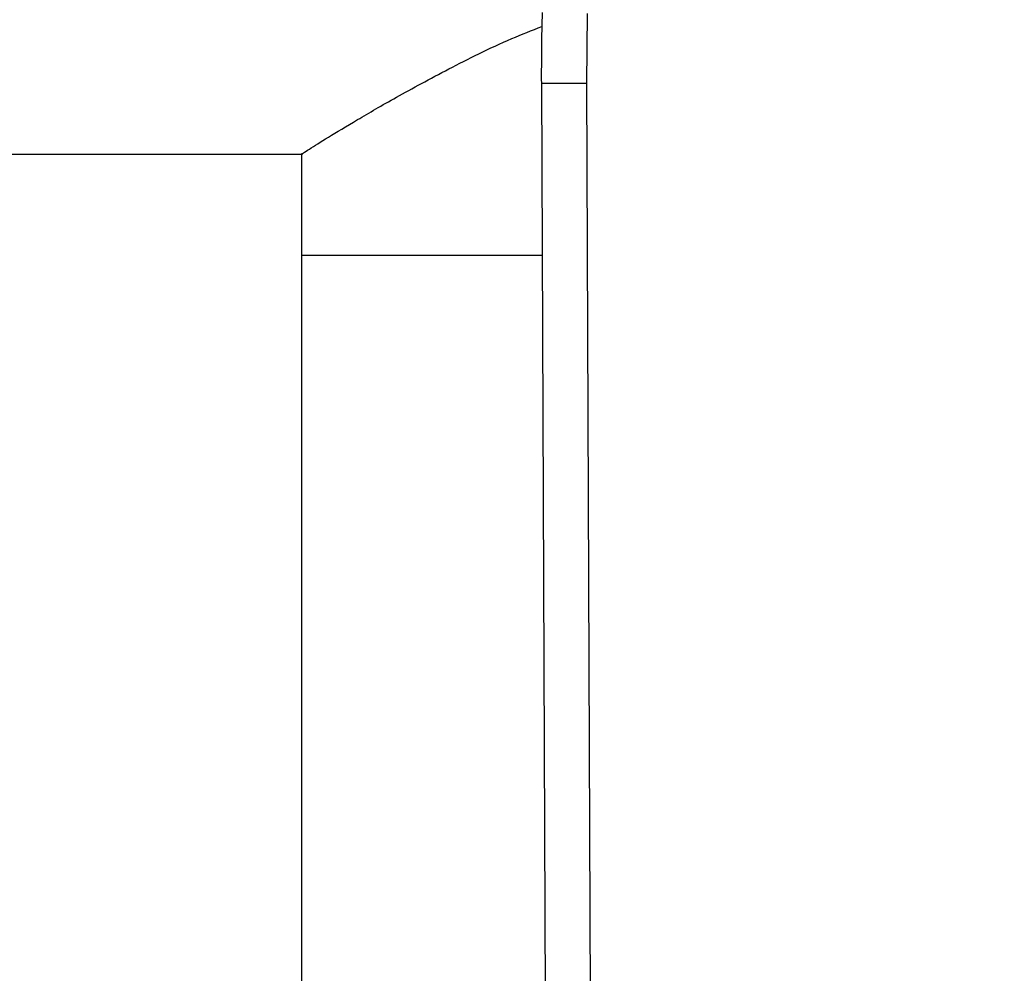
# Model space of a CAD drawing. Extents: x 0.4 to 10.6, y 0.4 to 8.1.
# Drawn here: x 7.9 to 8, y 6.6 to 6.7 of the extents above; entities that cross this region are included whole.
import ezdxf

# ---------------------------------------------------------------- set-up
doc = ezdxf.new("R2010")
doc.units = 0
doc.linetypes.add('SLD-SOLID', pattern=[0])
doc.layers.get('0').update_dxf_attribs({"linetype": 'CONTINUOUS'})
doc.styles.add('SLDTEXTSTYLE0', font='TXT', dxfattribs={"width": 0.75})
doc.dimstyles.new('SLDDIMSTYLE1', dxfattribs={"dimtxt": 0.125, "dimasz": 0.13, "dimexe": 0, "dimexo": 0.0625, "dimgap": 0.03125, "dimtad": 0, "dimtih": 1, "dimtoh": 1, "dimdec": 1, "dimlfac": 18, "dimrnd": 1e-09, "dimzin": 12, "dimtxsty": 'SLDTEXTSTYLE0', "dimsah": 1, "dimcen": 0.09, "dimazin": 3, "dimtfac": 1, "dimtdec": 1, "dimtofl": 0, "dimtmove": 0, "dimatfit": 3, "dimtolj": 1, "dimtzin": 12})

# ---------------------------------------------------------------- blocks, each defined once
blk = doc.blocks.new('_D_9')
at = {"color": 7, "linetype": 'SLD-SOLID'}
for p, q in [((6.881173148846781, 6.86658801581114), (6.881173148846781, 7.541650704175058)), ((8.804106449903712, 5.70999767908193), (8.804106449903712, 7.541650704175058)), ((6.881173148846781, 7.416650704175057), (7.681007849894649, 7.416650704175057)), ((8.804106449903712, 7.416650704175057), (8.004271748855837, 7.416650704175057))]:
    blk.add_line(p, q, dxfattribs=at)
for points in [[(6.881173148846781, 7.416650704175057), (7.011173148846781, 7.396650704175057), (7.011173148846781, 7.436650704175056)], [(8.804106449903712, 7.416650704175057), (8.67410644990371, 7.436650704175056), (8.67410644990371, 7.396650704175057)]]:
    blk.add_solid(points, dxfattribs=at)
at = {"color": 7, "linetype": 'SLD-SOLID', "insert": (7.681007849894649, 7.478565432413228), "char_height": 0.125, "attachment_point": 1, "style": 'SLDTEXTSTYLE0'}
blk.add_mtext('34.6', dxfattribs=at)

msp = doc.modelspace()

# ---------------------------------------------------------------- linework, layer by layer
at = {"color": 7, "linetype": 'SLD-SOLID'}
for p, q in [((7.927854124046744, 6.66379587711613), (7.927775811062533, 6.657005093341621)), ((7.923401397892424, 6.656986255040725), (7.923871002837878, 6.548037712142108)), ((7.927775811062533, 6.657005093341621), (7.928245416007988, 6.54805668081187)), ((7.632379187768793, 6.650140064498873), (7.900197057987976, 6.650140064498873)), ((7.900092656971802, 6.650206031144228), (7.900092656971802, 6.640297541163505)), ((7.900092656971802, 6.640297541163505), (7.900092656971802, 6.528748986818961)), ((7.900092656971802, 6.640297541163505), (7.923473330950337, 6.640297541163505))]:
    msp.add_line(p, q, dxfattribs=at)
at = {"color": 7, "linetype": 'SLD-SOLID', "flags": 128}
msp.add_lwpolyline([(7.927775811062533, 6.657005093341621), (7.926922404254495, 6.657001443013421), (7.926101795400905, 6.656997923054083), (7.925345517470825, 6.656994663832475), (7.924682632535936, 6.65699179571746), (7.924138619561162, 6.656989449077901), (7.923734380342079, 6.656987689098233), (7.923485451180693, 6.656986646147318), (7.923401397892424, 6.656986255040725)], dxfattribs=at)
at = {"color": 7, "linetype": 'SLD-SOLID'}
msp.add_arc((8.142122025393142, 6.657929020763018), 0.2187226596675494, 178.4315788685015, 180.2469630375355, dxfattribs=at)
msp.add_open_spline([(7.900197057987976, 6.650206161513093), (7.90016327286554, 6.650184771821922), (7.89995105486923, 6.650050414534619), (7.900768785978962, 6.650569420309479), (7.902519942935628, 6.651666253285026), (7.90541979838307, 6.653428048012347), (7.9092996388362, 6.655692307676411), (7.914346563031457, 6.65839718804494), (7.919117808628724, 6.660829039483154), (7.922476082162703, 6.662155786141179), (7.923465523077571, 6.662546682658043)], degree=3, knots=[0, 0, 0, 0, 0.02695541026996421, 0.1693178163860229, 0.3158331357269089, 0.4588136207092672, 0.6050939888328631, 0.7663000396859814, 0.9311454828804947, 1, 1, 1, 1], dxfattribs=at)

# ---------------------------------------------------------------- dimensions: what is measured, and where the dimension line sits
dim = msp.add_linear_dim(base=(8.804106449903712, 7.416650704175057), p1=(6.881173148846781, 6.816588015811141), p2=(8.804106449903712, 5.65999767908193), dimstyle='SLDDIMSTYLE1', dxfattribs=at)
dim.commit()
dim.dimension.update_dxf_attribs({"geometry": '_D_9', "text_midpoint": (7.842639799375243, 7.416650704175057), "dimtype": 160})

doc.saveas('drawing.dxf')
